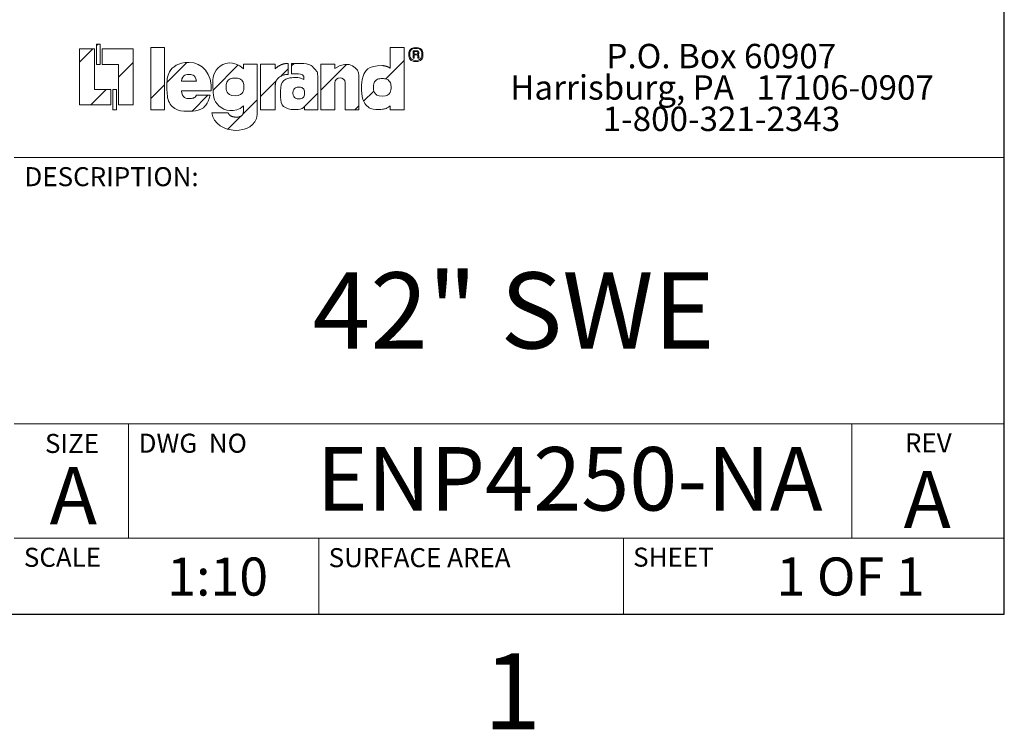
# Model space of a CAD drawing. Units: inches. Extents: x 0.1 to 8.4, y 0.1 to 10.9.
# Drawn here: x 4.8 to 8, y 0.1 to 2.5 of the extents above; entities that cross this region are included whole.
import ezdxf

# ---------------------------------------------------------------- set-up
doc = ezdxf.new("R2010")
doc.units = ezdxf.units.IN
doc.header["$MEASUREMENT"] = 0
doc.styles.add('SLDTEXTSTYLE0', font='TXT', dxfattribs={"width": 0.605})
doc.styles.add('SLDTEXTSTYLE1', font='TXT', dxfattribs={"width": 0.575})
doc.styles.add('SLDTEXTSTYLE2', font='TXT', dxfattribs={"width": 0.57})

# ---------------------------------------------------------------- blocks, each defined once
blk = doc.blocks.new('SW_NOTE_2')
at = {"color": 0, "linetype": 'Continuous', "lineweight": 0, "char_height": 0.08, "attachment_point": 2, "style": 'SLDTEXTSTYLE0'}
for s, insert in [('P.O. Box 60907', (0.3812, 0.1031)), ('Harrisburg, PA   17106-0907', (0.3836, 0)), ('1-800-321-2343', (0.3816, -0.1031))]:
    blk.add_mtext(s, dxfattribs=dict(at, insert=insert))

msp = doc.modelspace()

# ---------------------------------------------------------------- hatches: boundary and pattern name
at = {"linetype": 'Continuous'}
h = msp.add_hatch(dxfattribs=at)
h.set_pattern_fill('ANSI31', style=0)
h.paths.add_polyline_path([(5.0197, 2.3052), (5.0197, 2.3721), (5.0315, 2.3721), (5.0315, 2.3052)], flags=0)
h = msp.add_hatch(dxfattribs=at)
h.set_pattern_fill('ANSI31', style=0)
h.paths.add_polyline_path([(5.1986, 2.1561), (5.1986, 2.361), (5.2433, 2.361), (5.2433, 2.1561)], flags=0)
h = msp.add_hatch(dxfattribs=at)
h.set_pattern_fill('ANSI31', style=0)
edge = h.paths.add_edge_path(flags=0)
edge.add_spline(control_points=[(5.9584, 2.3013), (5.9104, 2.3025), (5.89, 2.2619), (5.89, 2.2302), (5.8897, 2.1886), (5.9172, 2.1545), (5.958, 2.1578), (5.9676, 2.1588), (5.9756, 2.1625), (5.9836, 2.1688)], knot_values=[0, 0, 0, 0, 1, 2, 3, 4, 5, 6, 7, 7, 7, 7], weights=[1, 1, 1, 1, 1, 1, 1, 1, 1, 1], degree=3, periodic=0)
edge.add_line((5.9836, 2.1688), (5.9836, 2.156))
edge.add_line((5.9836, 2.156), (6.03, 2.156))
edge.add_line((6.03, 2.156), (6.03, 2.361))
edge.add_line((6.03, 2.361), (5.9836, 2.361))
edge.add_line((5.9836, 2.361), (5.9836, 2.293))
edge.add_spline(control_points=[(5.9836, 2.293), (5.9741, 2.3), (5.9584, 2.3013)], knot_values=[0, 0, 0, 1, 1, 1], weights=[1, 1, 1], degree=2, periodic=0)
edge = h.paths.add_edge_path(flags=0)
edge.add_spline(control_points=[(5.9578, 2.2585), (5.9631, 2.2585), (5.9738, 2.2585), (5.9867, 2.2455), (5.9867, 2.2295), (5.9867, 2.2136), (5.9738, 2.2007), (5.9578, 2.2007)], knot_values=[5, 5, 5, 5, 6, 7, 8, 9, 10, 10, 10, 10], weights=[1, 1, 1, 1, 1, 1, 1, 1], degree=3, periodic=0)
edge.add_spline(control_points=[(5.9578, 2.2007), (5.9418, 2.2007), (5.9288, 2.2136), (5.9288, 2.2295), (5.9288, 2.2455), (5.9418, 2.2585), (5.9525, 2.2585), (5.9578, 2.2585)], knot_values=[0, 0, 0, 0, 1, 2, 3, 4, 5, 5, 5, 5], weights=[1, 1, 1, 1, 1, 1, 1, 1], degree=3, periodic=0)
h = msp.add_hatch(dxfattribs=at)
h.set_pattern_fill('ANSI31', style=0)
edge = h.paths.add_edge_path(flags=0)
edge.add_spline(control_points=[(6.0684, 2.361), (6.0556, 2.361), (6.0453, 2.3506), (6.0453, 2.3379), (6.0453, 2.3251), (6.0556, 2.3147), (6.0641, 2.3147), (6.0684, 2.3147)], knot_values=[0, 0, 0, 0, 1, 2, 3, 4, 5, 5, 5, 5], weights=[1, 1, 1, 1, 1, 1, 1, 1], degree=3, periodic=0)
edge.add_spline(control_points=[(6.0684, 2.3147), (6.0726, 2.3147), (6.0811, 2.3147), (6.0915, 2.3251), (6.0915, 2.3379), (6.0915, 2.3506), (6.0811, 2.361), (6.0684, 2.361)], knot_values=[5, 5, 5, 5, 6, 7, 8, 9, 10, 10, 10, 10], weights=[1, 1, 1, 1, 1, 1, 1, 1], degree=3, periodic=0)
edge = h.paths.add_edge_path(flags=0)
edge.add_spline(control_points=[(6.0684, 2.3577), (6.072, 2.3577), (6.0793, 2.3577), (6.0882, 2.3488), (6.0882, 2.3379), (6.0882, 2.3269), (6.0793, 2.3181), (6.0684, 2.3181)], knot_values=[5, 5, 5, 5, 6, 7, 8, 9, 10, 10, 10, 10], weights=[1, 1, 1, 1, 1, 1, 1, 1], degree=3, periodic=0)
edge.add_spline(control_points=[(6.0684, 2.3181), (6.0574, 2.3181), (6.0486, 2.3269), (6.0486, 2.3379), (6.0486, 2.3488), (6.0574, 2.3577), (6.0647, 2.3577), (6.0684, 2.3577)], knot_values=[0, 0, 0, 0, 1, 2, 3, 4, 5, 5, 5, 5], weights=[1, 1, 1, 1, 1, 1, 1, 1], degree=3, periodic=0)
h = msp.add_hatch(dxfattribs=at)
h.set_pattern_fill('ANSI31', style=0)
h.paths.add_polyline_path([(4.9645, 2.1725), (5.0667, 2.1725), (5.0667, 2.2232), (5.0132, 2.2232), (5.0132, 2.3559), (4.9645, 2.3559)], flags=0)
h = msp.add_hatch(dxfattribs=at)
h.set_pattern_fill('ANSI31', style=0)
h.paths.add_polyline_path([(5.1402, 2.356), (5.038, 2.356), (5.038, 2.3052), (5.0915, 2.3052), (5.0915, 2.1725), (5.1402, 2.1725)], flags=0)
h = msp.add_hatch(dxfattribs=at)
h.set_pattern_fill('ANSI31', style=0)
edge = h.paths.add_edge_path(flags=0)
edge.add_line((6.0624, 2.3364), (6.0624, 2.326))
edge.add_line((6.0624, 2.326), (6.0591, 2.326))
edge.add_line((6.0591, 2.326), (6.0591, 2.3503))
edge.add_line((6.0591, 2.3503), (6.0703, 2.3503))
edge.add_spline(control_points=[(6.0703, 2.3503), (6.0743, 2.3503), (6.0783, 2.3489), (6.0783, 2.3438), (6.0783, 2.3402), (6.0765, 2.3389), (6.0749, 2.338), (6.0763, 2.3374), (6.0777, 2.3368), (6.0778, 2.3334)], knot_values=[0, 0, 0, 0, 1, 2, 3, 4, 5, 6, 7, 7, 7, 7], weights=[1, 1, 1, 1, 1, 1, 1, 1, 1, 1], degree=3, periodic=0)
edge.add_line((6.0778, 2.3334), (6.078, 2.329))
edge.add_spline(control_points=[(6.078, 2.329), (6.0781, 2.3277), (6.0782, 2.3271), (6.0792, 2.3266)], knot_values=[0, 0, 0, 0, 1, 1, 1, 1], weights=[1, 1, 1, 1], degree=3, periodic=0)
edge.add_line((6.0792, 2.3266), (6.0792, 2.326))
edge.add_line((6.0792, 2.326), (6.0752, 2.326))
edge.add_spline(control_points=[(6.0752, 2.326), (6.0748, 2.3275), (6.0747, 2.3312), (6.0747, 2.3321), (6.0747, 2.3341), (6.0742, 2.3364), (6.0703, 2.3364)], knot_values=[0, 0, 0, 0, 1, 2, 3, 4, 4, 4, 4], weights=[1, 1, 1, 1, 1, 1, 1], degree=3, periodic=0)
edge.add_line((6.0703, 2.3364), (6.0624, 2.3364))
edge = h.paths.add_edge_path(flags=0)
edge.add_line((6.0706, 2.3475), (6.0624, 2.3475))
edge.add_line((6.0624, 2.3475), (6.0624, 2.3393))
edge.add_line((6.0624, 2.3393), (6.07, 2.3393))
edge.add_spline(control_points=[(6.07, 2.3393), (6.0724, 2.3393), (6.0749, 2.3399), (6.0749, 2.3435), (6.0749, 2.3472), (6.0722, 2.3475), (6.0706, 2.3475)], knot_values=[0, 0, 0, 0, 1, 2, 3, 4, 4, 4, 4], weights=[1, 1, 1, 1, 1, 1, 1], degree=3, periodic=0)
h = msp.add_hatch(dxfattribs=at)
h.set_pattern_fill('ANSI31', style=0)
edge = h.paths.add_edge_path(flags=0)
edge.add_spline(control_points=[(5.3233, 2.3116), (5.2868, 2.3116), (5.251, 2.2816), (5.251, 2.2343), (5.2511, 2.1811), (5.2843, 2.1503), (5.3282, 2.1517), (5.3618, 2.1527), (5.3851, 2.1738), (5.3935, 2.2037)], knot_values=[0, 0, 0, 0, 1, 2, 3, 4, 5, 6, 7, 7, 7, 7], weights=[1, 1, 1, 1, 1, 1, 1, 1, 1, 1], degree=3, periodic=0)
edge.add_line((5.3935, 2.2037), (5.3477, 2.2037))
edge.add_spline(control_points=[(5.3477, 2.2037), (5.3453, 2.1989), (5.3388, 2.1934), (5.3253, 2.1934), (5.3082, 2.1934), (5.2994, 2.206), (5.2994, 2.2186)], knot_values=[0, 0, 0, 0, 1, 2, 3, 4, 4, 4, 4], weights=[1, 1, 1, 1, 1, 1, 1], degree=3, periodic=0)
edge.add_line((5.2994, 2.2186), (5.3962, 2.2186))
edge.add_spline(control_points=[(5.3962, 2.2186), (5.4017, 2.2739), (5.366, 2.3116), (5.3233, 2.3116)], knot_values=[0, 0, 0, 0, 1, 1, 1, 1], weights=[1, 1, 1, 1], degree=3, periodic=0)
edge = h.paths.add_edge_path(flags=0)
edge.add_line((5.3481, 2.25), (5.2986, 2.25))
edge.add_spline(control_points=[(5.2986, 2.25), (5.3001, 2.2625), (5.3106, 2.2721), (5.3234, 2.2721), (5.3362, 2.2721), (5.3467, 2.2625), (5.3481, 2.25)], knot_values=[0, 0, 0, 0, 1, 2, 3, 4, 4, 4, 4], weights=[1, 1, 1, 1, 1, 1, 1], degree=3, periodic=0)
h = msp.add_hatch(dxfattribs=at)
h.set_pattern_fill('ANSI31', style=0)
edge = h.paths.add_edge_path(flags=0)
edge.add_spline(control_points=[(5.4777, 2.1321), (5.4565, 2.133), (5.452, 2.1466)], knot_values=[0, 0, 0, 1, 1, 1], weights=[1, 1, 1], degree=2, periodic=0)
edge.add_line((5.452, 2.1466), (5.3984, 2.1466))
edge.add_spline(control_points=[(5.3984, 2.1466), (5.4095, 2.0717), (5.5411, 2.0687), (5.5472, 2.1406)], knot_values=[0, 0, 0, 0, 1, 1, 1, 1], weights=[1, 1, 1, 1], degree=3, periodic=0)
edge.add_line((5.5472, 2.1406), (5.5472, 2.3061))
edge.add_line((5.5472, 2.3061), (5.5023, 2.3061))
edge.add_line((5.5023, 2.3061), (5.5023, 2.2905))
edge.add_spline(control_points=[(5.5023, 2.2905), (5.4716, 2.3217), (5.3996, 2.2991), (5.4021, 2.2288), (5.4044, 2.1631), (5.4741, 2.1433), (5.5023, 2.1689)], knot_values=[0, 0, 0, 0, 1, 2, 3, 4, 4, 4, 4], weights=[1, 1, 1, 1, 1, 1, 1], degree=3, periodic=0)
edge.add_line((5.5023, 2.1689), (5.5023, 2.1512))
edge.add_spline(control_points=[(5.5023, 2.1512), (5.5022, 2.1313), (5.4777, 2.1321)], knot_values=[0, 0, 0, 1, 1, 1], weights=[1, 1, 1], degree=2, periodic=0)
edge = h.paths.add_edge_path(flags=0)
edge.add_spline(control_points=[(5.4745, 2.2599), (5.4798, 2.2599), (5.4905, 2.2599), (5.5035, 2.2469), (5.5035, 2.2309), (5.5035, 2.2149), (5.4905, 2.2019), (5.4745, 2.2019)], knot_values=[5, 5, 5, 5, 6, 7, 8, 9, 10, 10, 10, 10], weights=[1, 1, 1, 1, 1, 1, 1, 1], degree=3, periodic=0)
edge.add_spline(control_points=[(5.4745, 2.2019), (5.4585, 2.2019), (5.4455, 2.2149), (5.4455, 2.2309), (5.4455, 2.2469), (5.4585, 2.2599), (5.4692, 2.2599), (5.4745, 2.2599)], knot_values=[0, 0, 0, 0, 1, 2, 3, 4, 5, 5, 5, 5], weights=[1, 1, 1, 1, 1, 1, 1, 1], degree=3, periodic=0)
h = msp.add_hatch(dxfattribs=at)
h.set_pattern_fill('ANSI31', style=0)
edge = h.paths.add_edge_path(flags=0)
edge.add_line((5.6062, 2.306), (5.5585, 2.306))
edge.add_line((5.5585, 2.306), (5.5585, 2.156))
edge.add_line((5.5585, 2.156), (5.6063, 2.156))
edge.add_line((5.6063, 2.156), (5.6063, 2.2325))
edge.add_spline(control_points=[(5.6063, 2.2325), (5.6067, 2.27), (5.6489, 2.2724)], knot_values=[0, 0, 0, 1, 1, 1], weights=[1, 1, 1], degree=2, periodic=0)
edge.add_line((5.6489, 2.2724), (5.6489, 2.3086))
edge.add_spline(control_points=[(5.6489, 2.3086), (5.6254, 2.3086), (5.6062, 2.2907)], knot_values=[0, 0, 0, 1, 1, 1], weights=[1, 1, 1], degree=2, periodic=0)
edge.add_line((5.6062, 2.2907), (5.6062, 2.306))
h = msp.add_hatch(dxfattribs=at)
h.set_pattern_fill('ANSI31', style=0)
edge = h.paths.add_edge_path(flags=0)
edge.add_spline(control_points=[(5.7006, 2.2555), (5.69, 2.2618), (5.6747, 2.2621), (5.6578, 2.2624), (5.624, 2.252), (5.624, 2.2075), (5.624, 2.1681), (5.6554, 2.1568), (5.6742, 2.1568), (5.6922, 2.1568), (5.7026, 2.1655)], knot_values=[0, 0, 0, 0, 1, 2, 3, 4, 5, 6, 7, 8, 8, 8, 8], weights=[1, 1, 1, 1, 1, 1, 1, 1, 1, 1, 1], degree=3, periodic=0)
edge.add_line((5.7026, 2.1655), (5.7026, 2.1561))
edge.add_line((5.7026, 2.1561), (5.746, 2.1561))
edge.add_spline(control_points=[(5.746, 2.1561), (5.746, 2.2368), (5.746, 2.2581), (5.746, 2.2781), (5.7423, 2.2834), (5.7333, 2.2934), (5.7206, 2.3075), (5.6907, 2.3086)], knot_values=[0, 0, 0, 0, 1, 2, 3, 4, 5, 5, 5, 5], weights=[1, 1, 1, 1, 1, 1, 1, 1], degree=3, periodic=0)
edge.add_line((5.6907, 2.3086), (5.66, 2.3086))
edge.add_line((5.66, 2.3086), (5.66, 2.2737))
edge.add_spline(control_points=[(5.66, 2.2737), (5.6642, 2.2747), (5.6813, 2.2741), (5.7033, 2.2733), (5.7006, 2.2555)], knot_values=[0, 0, 0, 0, 1, 2, 2, 2, 2], weights=[1, 1, 1, 1, 1], degree=3, periodic=0)
edge = h.paths.add_edge_path(flags=0)
edge.add_spline(control_points=[(5.703, 2.2112), (5.703, 2.2077), (5.703, 2.2005), (5.6944, 2.1919), (5.6838, 2.1919), (5.6731, 2.1919), (5.6645, 2.2005), (5.6645, 2.2112)], knot_values=[5, 5, 5, 5, 6, 7, 8, 9, 10, 10, 10, 10], weights=[1, 1, 1, 1, 1, 1, 1, 1], degree=3, periodic=0)
edge.add_spline(control_points=[(5.6645, 2.2112), (5.6645, 2.2218), (5.6731, 2.2304), (5.6838, 2.2304), (5.6944, 2.2304), (5.703, 2.2218), (5.703, 2.2147), (5.703, 2.2112)], knot_values=[0, 0, 0, 0, 1, 2, 3, 4, 5, 5, 5, 5], weights=[1, 1, 1, 1, 1, 1, 1, 1], degree=3, periodic=0)
h = msp.add_hatch(dxfattribs=at)
h.set_pattern_fill('ANSI31', style=0)
edge = h.paths.add_edge_path(flags=0)
edge.add_line((5.8022, 2.306), (5.7563, 2.306))
edge.add_line((5.7563, 2.306), (5.7563, 2.156))
edge.add_line((5.7563, 2.156), (5.8022, 2.156))
edge.add_line((5.8022, 2.156), (5.8022, 2.2445))
edge.add_spline(control_points=[(5.8022, 2.2445), (5.8022, 2.2659), (5.8364, 2.2673), (5.8364, 2.2445)], knot_values=[0, 0, 0, 0, 1, 1, 1, 1], weights=[1, 1, 1, 1], degree=3, periodic=0)
edge.add_line((5.8364, 2.2445), (5.8364, 2.156))
edge.add_line((5.8364, 2.156), (5.8815, 2.156))
edge.add_line((5.8815, 2.156), (5.8815, 2.2683))
edge.add_spline(control_points=[(5.8815, 2.2683), (5.8815, 2.2909), (5.8519, 2.3242), (5.8022, 2.2919)], knot_values=[0, 0, 0, 0, 1, 1, 1, 1], weights=[1, 1, 1, 1], degree=3, periodic=0)
edge.add_line((5.8022, 2.2919), (5.8022, 2.306))
h = msp.add_hatch(dxfattribs=at)
h.set_pattern_fill('ANSI31', style=0)
h.paths.add_polyline_path([(5.085, 2.2232), (5.0732, 2.2232), (5.0732, 2.1564), (5.085, 2.1564)], flags=0)

# ---------------------------------------------------------------- linework, layer by layer
at = {"color": 174, "linetype": 'Continuous', "lineweight": 25}
for p, q in [((8, 0.5), (8, 10.5)), ((0.5, 0.5), (8, 0.5))]:
    msp.add_line(p, q, dxfattribs=at)
at = {"color": 179, "linetype": 'Continuous', "lineweight": 18}
for p, q in [((5.0197, 2.3721), (5.0315, 2.3721)), ((5.0197, 2.3052), (5.0197, 2.3721)), ((5.0315, 2.3721), (5.0315, 2.3052)), ((5.1986, 2.361), (5.2433, 2.361)), ((5.1986, 2.1561), (5.1986, 2.361)), ((5.2433, 2.361), (5.2433, 2.1561)), ((6.03, 2.361), (5.9836, 2.361)), ((5.9836, 2.361), (5.9836, 2.293)), ((6.03, 2.156), (6.03, 2.361)), ((5.0132, 2.3559), (4.9645, 2.3559)), ((4.9645, 2.3559), (4.9645, 2.1725)), ((5.0132, 2.2232), (5.0132, 2.3559)), ((5.038, 2.356), (5.038, 2.3052)), ((5.1402, 2.356), (5.038, 2.356)), ((5.1402, 2.1725), (5.1402, 2.356)), ((6.0591, 2.326), (6.0591, 2.3503)), ((6.0591, 2.3503), (6.0703, 2.3503)), ((6.0706, 2.3475), (6.0624, 2.3475)), ((6.0624, 2.3475), (6.0624, 2.3393)), ((6.0624, 2.3393), (6.07, 2.3393)), ((6.0703, 2.3364), (6.0624, 2.3364)), ((6.0624, 2.3364), (6.0624, 2.326)), ((6.0778, 2.3334), (6.078, 2.329)), ((5.0315, 2.3052), (5.0197, 2.3052)), ((5.038, 2.3052), (5.0915, 2.3052)), ((5.0915, 2.3052), (5.0915, 2.1725)), ((5.5472, 2.3061), (5.5023, 2.3061)), ((5.5023, 2.3061), (5.5023, 2.2905)), ((5.5472, 2.1406), (5.5472, 2.3061)), ((5.5585, 2.306), (5.5585, 2.156)), ((5.6062, 2.306), (5.5585, 2.306)), ((5.6062, 2.2907), (5.6062, 2.306)), ((5.6489, 2.2724), (5.6489, 2.3086)), ((5.6907, 2.3086), (5.66, 2.3086)), ((5.66, 2.3086), (5.66, 2.2737)), ((5.7563, 2.306), (5.7563, 2.156)), ((5.8022, 2.306), (5.7563, 2.306)), ((5.8022, 2.2919), (5.8022, 2.306)), ((6.0624, 2.326), (6.0591, 2.326)), ((6.0792, 2.326), (6.0752, 2.326)), ((6.0792, 2.3266), (6.0792, 2.326)), ((5.8815, 2.156), (5.8815, 2.2683)), ((5.3481, 2.25), (5.2986, 2.25)), ((5.6063, 2.156), (5.6063, 2.2325)), ((5.8022, 2.156), (5.8022, 2.2445)), ((5.8364, 2.2445), (5.8364, 2.156)), ((5.0667, 2.2232), (5.0132, 2.2232)), ((5.0667, 2.1725), (5.0667, 2.2232)), ((5.0732, 2.2232), (5.0732, 2.1564)), ((5.085, 2.2232), (5.0732, 2.2232)), ((5.085, 2.1564), (5.085, 2.2232)), ((5.2994, 2.2186), (5.3962, 2.2186)), ((5.3935, 2.2037), (5.3477, 2.2037)), ((4.9645, 2.1725), (5.0667, 2.1725)), ((5.0915, 2.1725), (5.1402, 2.1725)), ((5.5023, 2.1689), (5.5023, 2.1512)), ((5.9836, 2.1688), (5.9836, 2.156)), ((5.0732, 2.1564), (5.085, 2.1564)), ((5.2433, 2.1561), (5.1986, 2.1561)), ((5.452, 2.1466), (5.3984, 2.1466)), ((5.5585, 2.156), (5.6063, 2.156)), ((5.7026, 2.1655), (5.7026, 2.1561)), ((5.7026, 2.1561), (5.746, 2.1561)), ((5.7563, 2.156), (5.8022, 2.156)), ((5.8364, 2.156), (5.8815, 2.156)), ((5.9836, 2.156), (6.03, 2.156))]:
    msp.add_line(p, q, dxfattribs=at)
at = {"color": 174, "linetype": 'Continuous', "lineweight": 18}
for p, q in [((4.75, 2), (8, 2)), ((4.75, 1.125), (8, 1.125)), ((5.125, 1.125), (5.125, 0.75)), ((7.5, 1.125), (7.5, 0.75)), ((4.75, 0.75), (8, 0.75)), ((5.75, 0.5), (5.75, 0.75)), ((6.75, 0.5), (6.75, 0.75))]:
    msp.add_line(p, q, dxfattribs=at)
at = {"color": 179, "linetype": 'Continuous', "lineweight": 18}
for points, degree in [([(6.0684, 2.361), (6.0556, 2.361), (6.0453, 2.3506), (6.0453, 2.3379), (6.0453, 2.3251), (6.0556, 2.3147), (6.0641, 2.3147), (6.0684, 2.3147)], 3), ([(6.0684, 2.3147), (6.0726, 2.3147), (6.0811, 2.3147), (6.0915, 2.3251), (6.0915, 2.3379), (6.0915, 2.3506), (6.0811, 2.361), (6.0684, 2.361)], 3), ([(6.0684, 2.3181), (6.0574, 2.3181), (6.0486, 2.3269), (6.0486, 2.3379), (6.0486, 2.3488), (6.0574, 2.3577), (6.0647, 2.3577), (6.0684, 2.3577)], 3), ([(6.0684, 2.3577), (6.072, 2.3577), (6.0793, 2.3577), (6.0882, 2.3488), (6.0882, 2.3379), (6.0882, 2.3269), (6.0793, 2.3181), (6.0684, 2.3181)], 3), ([(6.07, 2.3393), (6.0724, 2.3393), (6.0749, 2.3399), (6.0749, 2.3435), (6.0749, 2.3472), (6.0722, 2.3475), (6.0706, 2.3475)], 3), ([(6.0703, 2.3503), (6.0743, 2.3503), (6.0783, 2.3489), (6.0783, 2.3438), (6.0783, 2.3402), (6.0765, 2.3389), (6.0749, 2.338), (6.0763, 2.3374), (6.0777, 2.3368), (6.0778, 2.3334)], 3), ([(6.0752, 2.326), (6.0748, 2.3275), (6.0747, 2.3312), (6.0747, 2.3321), (6.0747, 2.3341), (6.0742, 2.3364), (6.0703, 2.3364)], 3), ([(6.078, 2.329), (6.0781, 2.3277), (6.0782, 2.3271), (6.0792, 2.3266)], 3), ([(5.3233, 2.3116), (5.2868, 2.3116), (5.251, 2.2816), (5.251, 2.2343), (5.2511, 2.1811), (5.2843, 2.1503), (5.3282, 2.1517), (5.3618, 2.1527), (5.3851, 2.1738), (5.3935, 2.2037)], 3), ([(5.3962, 2.2186), (5.4017, 2.2739), (5.366, 2.3116), (5.3233, 2.3116)], 3), ([(5.5023, 2.2905), (5.4716, 2.3217), (5.3996, 2.2991), (5.4021, 2.2288), (5.4044, 2.1631), (5.4741, 2.1433), (5.5023, 2.1689)], 3), ([(5.6489, 2.3086), (5.6254, 2.3086), (5.6062, 2.2907)], 2), ([(5.746, 2.1561), (5.746, 2.2368), (5.746, 2.2581), (5.746, 2.2781), (5.7423, 2.2834), (5.7333, 2.2934), (5.7206, 2.3075), (5.6907, 2.3086)], 3), ([(5.8815, 2.2683), (5.8815, 2.2909), (5.8519, 2.3242), (5.8022, 2.2919)], 3), ([(5.9584, 2.3013), (5.9104, 2.3025), (5.89, 2.2619), (5.89, 2.2302), (5.8897, 2.1886), (5.9172, 2.1545), (5.958, 2.1578), (5.9676, 2.1588), (5.9756, 2.1625), (5.9836, 2.1688)], 3), ([(5.9836, 2.293), (5.9741, 2.3), (5.9584, 2.3013)], 2), ([(5.2986, 2.25), (5.3001, 2.2625), (5.3106, 2.2721), (5.3234, 2.2721), (5.3362, 2.2721), (5.3467, 2.2625), (5.3481, 2.25)], 3), ([(5.6063, 2.2325), (5.6067, 2.27), (5.6489, 2.2724)], 2), ([(5.66, 2.2737), (5.6642, 2.2747), (5.6813, 2.2741), (5.7033, 2.2733), (5.7006, 2.2555)], 3), ([(5.8022, 2.2445), (5.8022, 2.2659), (5.8364, 2.2673), (5.8364, 2.2445)], 3), ([(5.4745, 2.2019), (5.4585, 2.2019), (5.4455, 2.2149), (5.4455, 2.2309), (5.4455, 2.2469), (5.4585, 2.2599), (5.4692, 2.2599), (5.4745, 2.2599)], 3), ([(5.4745, 2.2599), (5.4798, 2.2599), (5.4905, 2.2599), (5.5035, 2.2469), (5.5035, 2.2309), (5.5035, 2.2149), (5.4905, 2.2019), (5.4745, 2.2019)], 3), ([(5.7006, 2.2555), (5.69, 2.2618), (5.6747, 2.2621), (5.6578, 2.2624), (5.624, 2.252), (5.624, 2.2075), (5.624, 2.1681), (5.6554, 2.1568), (5.6742, 2.1568), (5.6922, 2.1568), (5.7026, 2.1655)], 3), ([(5.6645, 2.2112), (5.6645, 2.2218), (5.6731, 2.2304), (5.6838, 2.2304), (5.6944, 2.2304), (5.703, 2.2218), (5.703, 2.2147), (5.703, 2.2112)], 3), ([(5.9578, 2.2007), (5.9418, 2.2007), (5.9288, 2.2136), (5.9288, 2.2295), (5.9288, 2.2455), (5.9418, 2.2585), (5.9525, 2.2585), (5.9578, 2.2585)], 3), ([(5.9578, 2.2585), (5.9631, 2.2585), (5.9738, 2.2585), (5.9867, 2.2455), (5.9867, 2.2295), (5.9867, 2.2136), (5.9738, 2.2007), (5.9578, 2.2007)], 3), ([(5.3477, 2.2037), (5.3453, 2.1989), (5.3388, 2.1934), (5.3253, 2.1934), (5.3082, 2.1934), (5.2994, 2.206), (5.2994, 2.2186)], 3), ([(5.703, 2.2112), (5.703, 2.2077), (5.703, 2.2005), (5.6944, 2.1919), (5.6838, 2.1919), (5.6731, 2.1919), (5.6645, 2.2005), (5.6645, 2.2112)], 3), ([(5.3984, 2.1466), (5.4095, 2.0717), (5.5411, 2.0687), (5.5472, 2.1406)], 3), ([(5.4777, 2.1321), (5.4565, 2.133), (5.452, 2.1466)], 2), ([(5.5023, 2.1512), (5.5022, 2.1313), (5.4777, 2.1321)], 2)]:
    msp.add_open_spline(points, degree=degree, dxfattribs=at)

# ---------------------------------------------------------------- block references
at = {"color": 7, "linetype": 'Continuous', "lineweight": 0}
msp.add_blockref('SW_NOTE_2', (6.6898, 2.2695), dxfattribs=at)

# ---------------------------------------------------------------- texts
for s, insert, char_height, attachment_point, style in [('DESCRIPTION:', (4.7833, 1.9678), 0.0625, 1, 'SLDTEXTSTYLE0'), ('42" SWE', (6.3894, 1.6223), 0.25, 2, 'SLDTEXTSTYLE0'), ('SIZE', (4.9394, 1.0918), 0.0625, 2, 'SLDTEXTSTYLE0'), ('SIZE', (4.9394, 1.0918), 0.0625, 2, 'SLDTEXTSTYLE0'), ('DWG  NO', (5.1581, 1.0926), 0.0625, 1, 'SLDTEXTSTYLE1'), ('DWG  NO', (5.1581, 1.0926), 0.0625, 1, 'SLDTEXTSTYLE1'), ('REV', (7.7506, 1.0936), 0.0625, 2, 'SLDTEXTSTYLE0'), ('REV', (7.7506, 1.0936), 0.0625, 2, 'SLDTEXTSTYLE0'), ('ENP4250-NA', (6.573, 1.0487), 0.20833, 2, 'SLDTEXTSTYLE0'), ('A', (4.9436, 0.9827), 0.1875, 2, 'SLDTEXTSTYLE0'), ('A', (7.7469, 0.9699), 0.1875, 2, 'SLDTEXTSTYLE0'), ('SCALE', (4.7813, 0.7179), 0.0625, 1, 'SLDTEXTSTYLE0'), ('SCALE', (4.7813, 0.7179), 0.0625, 1, 'SLDTEXTSTYLE0'), ('SURFACE AREA', (5.7819, 0.7168), 0.0625, 1, 'SLDTEXTSTYLE0'), ('SHEET', (6.7815, 0.7185), 0.0625, 1, 'SLDTEXTSTYLE0'), ('SHEET', (6.7815, 0.7185), 0.0625, 1, 'SLDTEXTSTYLE0'), ('1:10', (5.2519, 0.6859), 0.125, 1, 'SLDTEXTSTYLE0'), ('1 OF 1', (7.2521, 0.6861), 0.125, 1, 'SLDTEXTSTYLE2'), ('1 OF 1', (7.2521, 0.6861), 0.125, 1, 'SLDTEXTSTYLE2')]:
    msp.add_mtext(s, dxfattribs=dict(at, insert=insert, char_height=char_height, attachment_point=attachment_point, style=style))
at = {"color": 174, "linetype": 'Continuous', "lineweight": 0, "insert": (6.3848, 0.3719), "char_height": 0.25, "attachment_point": 2, "style": 'SLDTEXTSTYLE0'}
msp.add_mtext('1', dxfattribs=at)
msp.add_mtext('1', dxfattribs=at)

doc.saveas('drawing.dxf')
